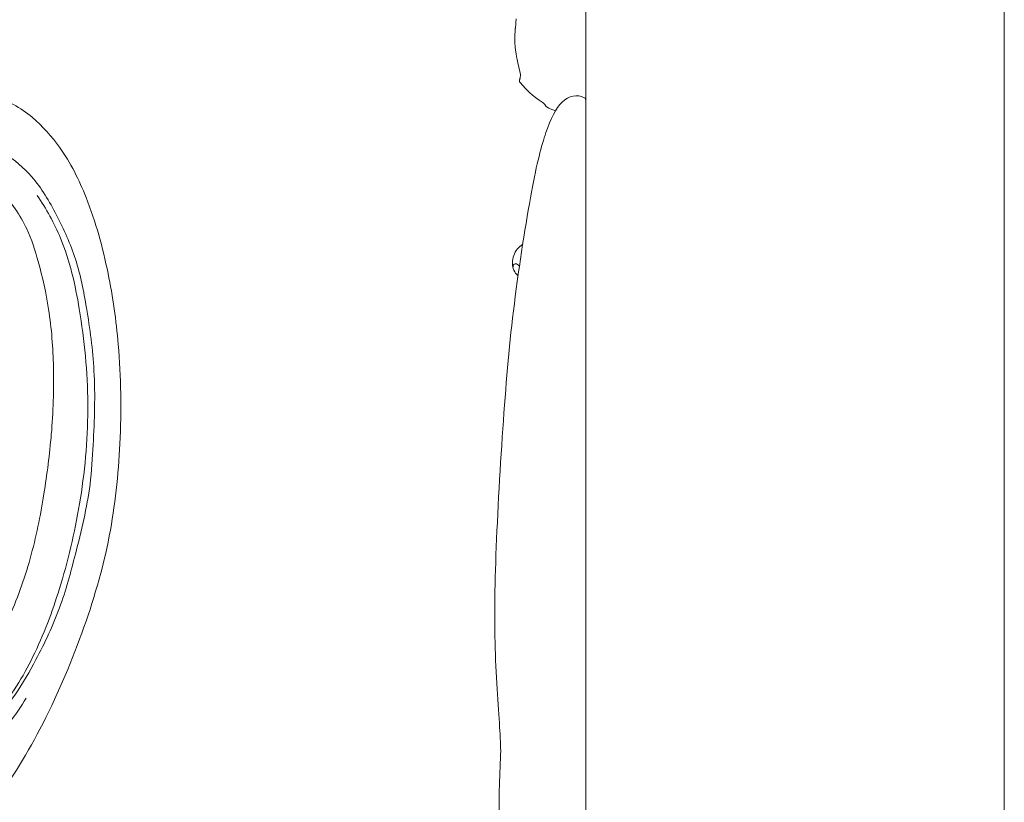
# Model space of a CAD drawing. Units: millimetres. Extents: x 2177 to 4740, y 1669 to 2765.
# Drawn here: x 4536 to 4740, y 2241 to 2403 of the extents above; entities that cross this region are included whole.
import ezdxf

# ---------------------------------------------------------------- set-up
doc = ezdxf.new("R2010")
doc.units = ezdxf.units.MM
doc.layers.get('0').update_dxf_attribs({"lineweight": 13})

# ---------------------------------------------------------------- blocks, each defined once
blk = doc.blocks.new('N-430R_303_87')
for points, knots in [([(5645.63, 1210.52), (5646.87, 1213.04), (5650.42, 1218.84), (5659.63, 1227.03), (5671.97, 1234.45), (5687.77, 1241.38), (5705.22, 1246.5), (5725.84, 1250), (5746.04, 1249.63), (5766.76, 1246.89), (5786.38, 1241.3), (5802.45, 1231.31), (5812.64, 1220.71), (5816.89, 1213.79), (5818.01, 1211.69)], [0, 0, 0, 0, 8.411012, 20.179342, 36.559763, 51.443853, 71.878279, 90.750764, 111.921443, 133.67471, 153.283026, 172.563233, 189.728936, 196.857878, 196.857878, 196.857878, 196.857878]), ([(5645.63, 1210.52), (5646.87, 1213.04), (5650.42, 1218.84), (5659.63, 1227.03), (5671.97, 1234.45), (5687.77, 1241.38), (5705.22, 1246.5), (5725.84, 1250), (5746.04, 1249.63), (5766.76, 1246.89), (5786.38, 1241.3), (5802.45, 1231.31), (5812.64, 1220.71), (5816.89, 1213.79), (5818.01, 1211.69)], [0, 0, 0, 0, 8.411012, 20.179342, 36.559763, 51.443853, 71.878279, 90.750764, 111.921443, 133.67471, 153.283026, 172.563233, 189.728936, 196.857878, 196.857878, 196.857878, 196.857878]), ([(5783.96, 1216.78), (5784.1, 1217.38), (5784.48, 1219.83), (5783.45, 1224.81), (5779.28, 1229.7), (5774.05, 1233.46), (5768.28, 1236.61), (5761.62, 1239.71), (5752.64, 1241.91), (5742.17, 1243.73), (5729.41, 1243.56), (5717.83, 1243.2), (5705.29, 1240.51), (5693.37, 1237.63), (5681.47, 1232.5), (5671.46, 1227.47), (5663.81, 1221.06), (5657.55, 1214.57), (5654.27, 1207.58), (5653.5, 1202.02), (5653.82, 1198.26), (5655.01, 1196.15), (5656.68, 1195.59), (5658.33, 1196.14), (5659.19, 1197.43), (5659.41, 1198.36), (5659.45, 1198.67)], [0, 0, 0, 0, 1.865136, 7.409435, 14.537681, 20.601012, 26.711186, 34.229466, 42.572299, 54.329483, 65.997091, 80.796783, 89.032243, 104.373309, 117.505344, 127.840704, 137.804557, 147.345503, 154.654828, 160.528156, 163.996788, 165.862952, 167.381179, 168.859042, 170.793231, 171.713661, 171.713661, 171.713661, 171.713661]), ([(5783.96, 1216.78), (5784.1, 1217.38), (5784.48, 1219.83), (5783.45, 1224.81), (5779.28, 1229.7), (5774.05, 1233.46), (5768.28, 1236.61), (5761.62, 1239.71), (5752.64, 1241.91), (5742.17, 1243.73), (5729.41, 1243.56), (5717.83, 1243.2), (5705.29, 1240.51), (5693.37, 1237.63), (5681.47, 1232.5), (5671.46, 1227.47), (5663.81, 1221.06), (5657.55, 1214.57), (5654.27, 1207.58), (5653.5, 1202.02), (5653.82, 1198.26), (5655.01, 1196.15), (5656.68, 1195.59), (5658.33, 1196.14), (5659.19, 1197.43), (5659.41, 1198.36), (5659.45, 1198.67)], [0, 0, 0, 0, 1.865136, 7.409435, 14.537681, 20.601012, 26.711186, 34.229466, 42.572299, 54.329483, 65.997091, 80.796783, 89.032243, 104.373309, 117.505344, 127.840704, 137.804557, 147.345503, 154.654828, 160.528156, 163.996788, 165.862952, 167.381179, 168.859042, 170.793231, 171.713661, 171.713661, 171.713661, 171.713661]), ([(5660.95, 1215.85), (5663.14, 1218.43), (5669.18, 1224.45), (5682.54, 1231.59), (5699.53, 1238.18), (5718.52, 1241.83), (5736.28, 1242.67), (5752.11, 1241.46), (5764.64, 1238.12), (5773.66, 1233.37), (5779.11, 1229.21), (5782.65, 1225.37), (5783.72, 1222.69), (5784.06, 1221.29)], [0, 0, 0, 0, 10.15366, 25.315512, 45.007804, 64.710041, 83.000923, 98.221253, 112.211817, 121.543208, 128.616912, 132.703735, 137.051763, 137.051763, 137.051763, 137.051763]), ([(5660.95, 1215.85), (5663.14, 1218.43), (5669.18, 1224.45), (5682.54, 1231.59), (5699.53, 1238.18), (5718.52, 1241.83), (5736.28, 1242.67), (5752.11, 1241.46), (5764.64, 1238.12), (5773.66, 1233.37), (5779.11, 1229.21), (5782.65, 1225.37), (5783.72, 1222.69), (5784.06, 1221.29)], [0, 0, 0, 0, 10.15366, 25.315512, 45.007804, 64.710041, 83.000923, 98.221253, 112.211817, 121.543208, 128.616912, 132.703735, 137.051763, 137.051763, 137.051763, 137.051763]), ([(5787.81, 1210.08), (5788.1, 1210.08), (5789.05, 1210.19), (5790.62, 1211.11), (5791.34, 1213.44), (5791.74, 1216.95), (5790.8, 1221.9), (5787.65, 1228.02), (5781.37, 1233.45), (5772.49, 1238.06), (5765.76, 1240.66), (5761.96, 1241.75)], [0, 0, 0, 0, 0.852376, 2.869571, 4.989945, 7.843504, 13.508728, 19.766956, 28.181795, 37.859401, 49.731207, 49.731207, 49.731207, 49.731207]), ([(5787.81, 1210.08), (5788.1, 1210.08), (5789.05, 1210.19), (5790.62, 1211.11), (5791.34, 1213.44), (5791.74, 1216.95), (5790.8, 1221.9), (5787.65, 1228.02), (5781.37, 1233.45), (5772.49, 1238.06), (5765.76, 1240.66), (5761.96, 1241.75)], [0, 0, 0, 0, 0.852376, 2.869571, 4.989945, 7.843504, 13.508728, 19.766956, 28.181795, 37.859401, 49.731207, 49.731207, 49.731207, 49.731207]), ([(5659.45, 1198.67), (5659.57, 1199.78), (5660.14, 1203.06), (5662.22, 1209.32), (5667.39, 1215.46), (5674.89, 1220.37), (5683.53, 1225.02), (5694.91, 1229.13), (5707.38, 1232.16), (5720.61, 1234.06), (5733.82, 1235.13), (5747.01, 1234.03), (5759.6, 1231.77), (5769.22, 1228.42), (5776.2, 1225.4), (5780.47, 1222.62), (5783, 1220.69), (5784.25, 1219.62)], [0, 0, 0, 0, 3.351482, 9.984371, 19.55262, 26.683406, 36.847441, 48.9042, 62.855644, 75.293491, 88.993251, 102.480103, 114.879297, 127.269202, 132.971867, 137.616243, 142.525589, 142.525589, 142.525589, 142.525589]), ([(5659.45, 1198.67), (5659.57, 1199.78), (5660.14, 1203.06), (5662.22, 1209.32), (5667.39, 1215.46), (5674.89, 1220.37), (5683.53, 1225.02), (5694.91, 1229.13), (5707.38, 1232.16), (5720.61, 1234.06), (5733.82, 1235.13), (5747.01, 1234.03), (5759.6, 1231.77), (5769.22, 1228.42), (5776.2, 1225.4), (5780.47, 1222.62), (5783, 1220.69), (5784.25, 1219.62)], [0, 0, 0, 0, 3.351482, 9.984371, 19.55262, 26.683406, 36.847441, 48.9042, 62.855644, 75.293491, 88.993251, 102.480103, 114.879297, 127.269202, 132.971867, 137.616243, 142.525589, 142.525589, 142.525589, 142.525589]), ([(5645.63, 1210.52), (5644.97, 1209.1), (5643.93, 1205.86), (5643.31, 1200.65), (5644.83, 1195.56), (5648.62, 1192.74), (5652.41, 1192.22), (5655.83, 1192.98), (5658.13, 1195.21), (5659.03, 1197.04), (5659.32, 1198.01)], [0, 0, 0, 0, 4.711727, 10.121941, 15.628971, 19.685458, 23.55033, 26.819703, 29.795572, 32.835423, 32.835423, 32.835423, 32.835423]), ([(5645.63, 1210.52), (5644.97, 1209.1), (5643.93, 1205.86), (5643.31, 1200.65), (5644.83, 1195.56), (5648.62, 1192.74), (5652.41, 1192.22), (5655.83, 1192.98), (5658.13, 1195.21), (5659.03, 1197.04), (5659.32, 1198.01)], [0, 0, 0, 0, 4.711727, 10.121941, 15.628971, 19.685458, 23.55033, 26.819703, 29.795572, 32.835423, 32.835423, 32.835423, 32.835423])]:
    blk.add_open_spline(points, degree=3, knots=knots)

msp = doc.modelspace()

# ---------------------------------------------------------------- linework, layer by layer
msp.add_line((4653.18, 2013.29), (4653.18, 2452.92))
msp.add_lwpolyline([(4740.01, 1781.72), (4150.01, 1781.72), (4150.01, 2614.66), (4740.01, 2614.66)], close=True)
msp.add_lwpolyline([(4638.69, 2403.5), (4638.7, 2403.21), (4638.65, 2403.01), (4638.66, 2402.54), (4638.66, 2402.49), (4638.62, 2402.3), (4638.63, 2402.1), (4638.6, 2402.01), (4638.58, 2401.78), (4638.59, 2401.59), (4638.53, 2401.49), (4638.52, 2401.2), (4638.49, 2400.8), (4638.49, 2400.7), (4638.45, 2400.47), (4638.46, 2400.23), (4638.44, 2400.07), (4638.45, 2399.94), (4638.43, 2399.43), (4638.44, 2399.01), (4638.46, 2398.78), (4638.47, 2398.62), (4638.45, 2398.51), (4638.47, 2398.22), (4638.49, 2398), (4638.51, 2397.82), (4638.52, 2397.58), (4638.6, 2397.05), (4638.73, 2396.16), (4638.87, 2395.38), (4638.94, 2395.05), (4639.08, 2394.36), (4639.27, 2393.47), (4639.48, 2392.55), (4639.64, 2391.94), (4639.61, 2391.81), (4639.59, 2391.7), (4639.59, 2391.61), (4639.52, 2391.48), (4639.55, 2391.38), (4639.54, 2391.23), (4639.47, 2391.13), (4639.48, 2391.08), (4639.5, 2390.97), (4639.46, 2390.92), (4639.43, 2390.87), (4639.4, 2390.75), (4639.44, 2390.61), (4639.44, 2390.47), (4639.59, 2390.25), (4640.03, 2389.73), (4640.72, 2388.98), (4640.79, 2388.9), (4641.29, 2388.4), (4641.6, 2388.11), (4641.99, 2387.78), (4642.01, 2387.76), (4642.44, 2387.4), (4642.98, 2387), (4643.49, 2386.63), (4644.15, 2386.22), (4644.39, 2386.02), (4644.65, 2385.75), (4644.85, 2385.41), (4644.89, 2385.38), (4644.97, 2385.29), (4645.52, 2385), (4646.14, 2384.71), (4646.34, 2384.63), (4646.73, 2384.47), (4646.88, 2384.41)])
for points, knots in [([(4653.18, 2386.57), (4653.09, 2387.19), (4652.92, 2387.04), (4652.86, 2387.12), (4651.36, 2387.96), (4647.98, 2387.13), (4644.82, 2380.54), (4642.15, 2370.27), (4637.96, 2343.65), (4636.07, 2321.69), (4634.23, 2290.57), (4634.18, 2270.18), (4635.77, 2251.64), (4635.45, 2250.57), (4635.41, 2248.63)], [26.493085, 26.493085, 26.493085, 26.493085, 27, 27, 27, 28, 29, 30, 31, 32, 33, 34, 35, 36, 36, 36, 36]), ([(4639.11, 2350.18), (4639.02, 2350.27), (4638.59, 2350.73), (4638.04, 2351.6), (4637.84, 2353.52), (4638.48, 2355.44), (4639.65, 2356.48), (4640.08, 2356.74)], [1.92007, 1.92007, 1.92007, 1.92007, 2.301528, 3.742268, 4.96621, 7.964806, 9.439775, 9.439775, 9.439775, 9.439775]), ([(4639.4, 2352.24), (4639.29, 2352.37), (4639.04, 2352.61), (4638.54, 2352.8), (4638.04, 2352.52), (4638.06, 2352.15), (4638.11, 2351.98)], [14.702517, 14.702517, 14.702517, 14.702517, 15.2215, 15.745461, 16.182254, 16.689666, 16.689666, 16.689666, 16.689666]), ([(4635.41, 2248.63), (4634.94, 2239.33), (4635.48, 2213.53), (4636.18, 2215.46), (4636.09, 2198.45), (4638, 2187.21), (4637.46, 2183.02), (4636.73, 2182.35), (4636.38, 2182.28), (4636.31, 2180.35), (4636.33, 2176.8), (4637.05, 2169.37), (4639.1, 2165.46), (4639.52, 2150.79), (4640.08, 2148.68), (4641.17, 2143.51), (4642.68, 2139.4), (4643.42, 2137.86), (4642.59, 2136.49), (4641.19, 2134.5), (4638.94, 2118.68), (4638.95, 2120.28), (4639.38, 2102.52), (4641.07, 2095.68), (4643.18, 2089.82), (4646.21, 2087.01), (4649.08, 2088.57), (4651.84, 2089.95), (4653.01, 2094.83), (4653.18, 2096.27)], [0, 0, 0, 0, 1, 2, 3, 4, 5, 6, 6, 6, 7, 8, 9, 10, 11, 12, 13, 13, 13, 14, 15, 16, 17, 18, 19, 20, 21, 22, 22.261416, 22.261416, 22.261416, 22.261416])]:
    msp.add_open_spline(points, degree=3, knots=knots)

# ---------------------------------------------------------------- block references
at = {"rotation": 254.3695511566629}
msp.add_blockref('N-430R_303_87', (4893.68, 8146.09), dxfattribs=at)

doc.saveas('drawing.dxf')
